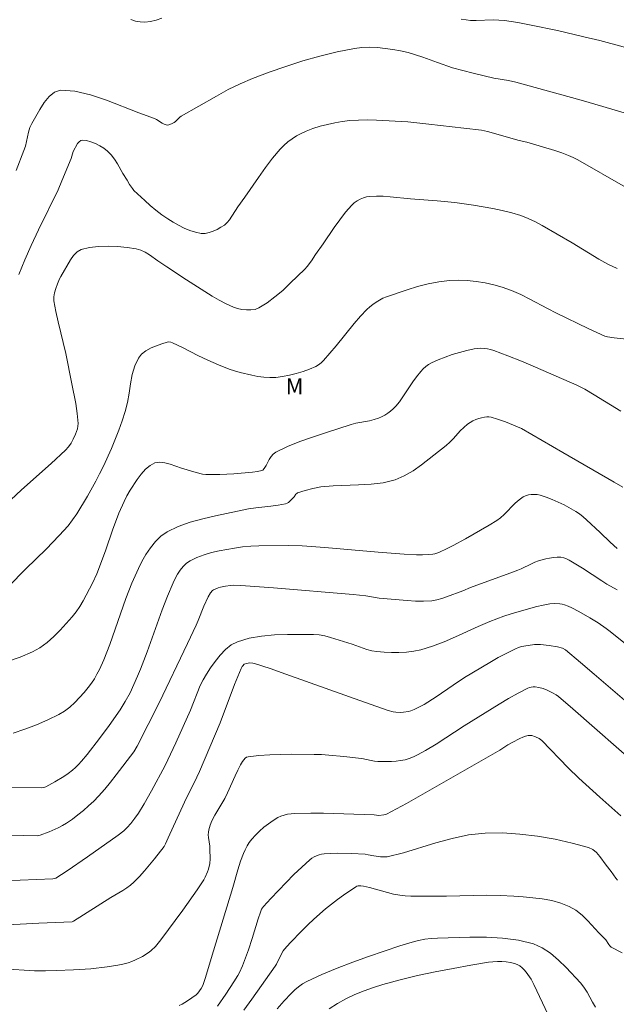
# Model space of a CAD drawing. Units: metres. Extents: x 282153 to 282668, y 1667690 to 1668254.
# Drawn here: x 282438 to 282494, y 1668076 to 1668169 of the extents above; entities that cross this region are included whole.
import ezdxf

# ---------------------------------------------------------------- set-up
doc = ezdxf.new("R2010")
doc.units = ezdxf.units.M
doc.header["$MEASUREMENT"] = 0
for name, color, linetype, lineweight, true_color in [('Curvas_Intermediarias', 7, 'Continuous', 9, 0x783c14), ('Curvas_Mestras', 7, 'Continuous', 20, 0x783c14), ('Topon_Vegetacao', 7, 'Continuous', 9, 0x00ff33)]:
    doc.layers.add(name, color=color, linetype=linetype, lineweight=lineweight, true_color=true_color)
doc.styles.add('Arial', font='arial.ttf', dxfattribs={"height": 1.5})

msp = doc.modelspace()

# ---------------------------------------------------------------- linework, layer by layer
at = {"layer": 'Curvas_Intermediarias', "flags": 128}
for points, elevation in [([(282448.2, 1668169.063), (282448.654, 1668168.912), (282449.107, 1668168.82), (282449.55, 1668168.798), (282450.076, 1668168.86), (282450.609, 1668168.995), (282451.141, 1668169.188)], 161), ([(282479.447, 1668169.084), (282479.908, 1668169.009), (282480.344, 1668168.969), (282480.88, 1668168.968), (282482.491, 1668169.02), (282483.025, 1668169.008), (282483.556, 1668168.956), (282484.812, 1668168.757), (282486.067, 1668168.528), (282488.568, 1668168.002), (282491.058, 1668167.425), (282492.55, 1668167.059), (282498.487, 1668165.47)], 161), ([(282437.622, 1668144.955), (282438.199, 1668146.337), (282438.804, 1668147.707), (282439.496, 1668149.199), (282441.333, 1668152.973), (282441.705, 1668153.807), (282442.586, 1668155.939), (282442.766, 1668156.596), (282443.184, 1668157.327), (282443.324, 1668157.504), (282443.476, 1668157.626), (282443.642, 1668157.669), (282444.022, 1668157.623), (282444.434, 1668157.511), (282444.859, 1668157.345), (282445.276, 1668157.134), (282445.666, 1668156.891), (282446.008, 1668156.625), (282446.356, 1668156.268), (282446.663, 1668155.862), (282446.942, 1668155.422), (282447.472, 1668154.509), (282447.873, 1668153.872), (282448.103, 1668153.467), (282448.358, 1668153.083), (282448.51, 1668152.913), (282449.527, 1668151.949), (282450.053, 1668151.48), (282450.593, 1668151.03), (282451.149, 1668150.605), (282451.723, 1668150.213), (282452.211, 1668149.909), (282452.723, 1668149.616), (282453.25, 1668149.348), (282453.786, 1668149.121), (282454.324, 1668148.951), (282454.857, 1668148.853), (282455.229, 1668148.853), (282455.616, 1668148.924), (282456.004, 1668149.052), (282456.382, 1668149.222), (282456.739, 1668149.421), (282457.064, 1668149.636), (282457.322, 1668149.862), (282457.549, 1668150.132), (282458.347, 1668151.357), (282459.004, 1668152.275), (282460.289, 1668154.14), (282460.944, 1668155.06), (282461.625, 1668155.952), (282462.346, 1668156.804), (282462.691, 1668157.157), (282463.068, 1668157.485), (282463.471, 1668157.786), (282463.895, 1668158.058), (282464.333, 1668158.297), (282464.78, 1668158.501), (282465.437, 1668158.749), (282466.113, 1668158.965), (282466.805, 1668159.148), (282467.505, 1668159.298), (282468.209, 1668159.416), (282468.911, 1668159.502), (282469.751, 1668159.56), (282470.597, 1668159.574), (282471.446, 1668159.556), (282474.392, 1668159.399), (282476.38, 1668159.158), (282479.712, 1668158.794), (282481.373, 1668158.587), (282481.93, 1668158.472), (282484.944, 1668157.624), (282485.648, 1668157.462), (282488.307, 1668156.672), (282488.962, 1668156.45), (282489.607, 1668156.205), (282490.044, 1668156.009), (282490.469, 1668155.789), (282494.978, 1668153.2)], 159), ([(282433.799, 1668120.832), (282437.891, 1668124.617), (282440.666, 1668127.108), (282442.021, 1668128.382), (282442.306, 1668128.692), (282442.559, 1668129.031), (282442.765, 1668129.394), (282442.99, 1668129.875), (282443.09, 1668130.125), (282443.168, 1668130.379), (282443.216, 1668130.635), (282443.222, 1668130.891), (282443.132, 1668131.825), (282442.998, 1668132.763), (282442.65, 1668134.643), (282442.057, 1668137.511), (282441.343, 1668140.486), (282441.127, 1668141.477), (282440.945, 1668142.47), (282440.928, 1668142.662), (282440.938, 1668142.857), (282441.012, 1668143.247), (282441.121, 1668143.626), (282441.276, 1668144.095), (282441.467, 1668144.553), (282441.58, 1668144.773), (282442.497, 1668146.347), (282442.795, 1668146.763), (282443.132, 1668147.098), (282443.524, 1668147.314), (282444.31, 1668147.516), (282445.163, 1668147.621), (282446.057, 1668147.646), (282446.964, 1668147.604), (282447.857, 1668147.511), (282448.711, 1668147.381), (282449.147, 1668147.258), (282449.565, 1668147.061), (282449.97, 1668146.812), (282450.76, 1668146.254), (282451.625, 1668145.694), (282453.472, 1668144.461), (282455.893, 1668142.924), (282456.553, 1668142.532), (282457.224, 1668142.181), (282457.911, 1668141.889), (282458.297, 1668141.764), (282458.711, 1668141.669), (282459.137, 1668141.614), (282459.558, 1668141.611), (282459.956, 1668141.672), (282460.316, 1668141.808), (282461.093, 1668142.28), (282461.844, 1668142.841), (282462.573, 1668143.466), (282463.284, 1668144.13), (282464.667, 1668145.472), (282464.9, 1668145.719), (282465.309, 1668146.266), (282465.689, 1668146.841), (282466.413, 1668147.868), (282467.444, 1668149.39), (282467.971, 1668150.137), (282468.523, 1668150.854), (282469.111, 1668151.527), (282469.343, 1668151.738), (282469.608, 1668151.922), (282469.897, 1668152.076), (282470.202, 1668152.199), (282470.514, 1668152.287), (282470.823, 1668152.338), (282471.451, 1668152.374), (282472.089, 1668152.361), (282472.734, 1668152.313), (282474.674, 1668152.114), (282477.19, 1668151.924), (282478.862, 1668151.756), (282480.605, 1668151.505), (282482.432, 1668151.202), (282483.337, 1668151.017), (282484.229, 1668150.795), (282485.103, 1668150.528), (282485.793, 1668150.258), (282486.464, 1668149.937), (282487.123, 1668149.58), (282489.93, 1668147.959), (282492.467, 1668146.421), (282493.328, 1668145.949), (282494.209, 1668145.53)], 158), ([(282495.357, 1668138.817), (282493.908, 1668138.983), (282493.274, 1668139.074), (282493.048, 1668139.132), (282491.467, 1668139.867), (282488.463, 1668141.316), (282487.614, 1668141.744), (282485.929, 1668142.645), (282485.08, 1668143.073), (282484.218, 1668143.456), (282483.335, 1668143.77), (282482.53, 1668143.993), (282481.704, 1668144.177), (282480.863, 1668144.315), (282480.018, 1668144.401), (282479.177, 1668144.43), (282478.348, 1668144.396), (282477.34, 1668144.27), (282476.332, 1668144.071), (282475.328, 1668143.815), (282474.331, 1668143.517), (282472.377, 1668142.855), (282472.04, 1668142.719), (282471.713, 1668142.552), (282471.397, 1668142.359), (282471.096, 1668142.143), (282470.81, 1668141.908), (282470.543, 1668141.659), (282469.927, 1668141.012), (282469.337, 1668140.334), (282467.621, 1668138.238), (282466.423, 1668136.843), (282466.205, 1668136.623), (282465.971, 1668136.434), (282465.713, 1668136.286), (282465.116, 1668136.033), (282464.495, 1668135.805), (282463.856, 1668135.607), (282463.208, 1668135.443), (282462.557, 1668135.321), (282461.911, 1668135.244), (282461.354, 1668135.229), (282460.791, 1668135.264), (282460.225, 1668135.34), (282459.66, 1668135.446), (282458.55, 1668135.708), (282458.031, 1668135.855), (282457.519, 1668136.027), (282456.508, 1668136.426), (282455.511, 1668136.856), (282454.562, 1668137.31), (282453.155, 1668138.032), (282452.159, 1668138.509), (282451.982, 1668138.571), (282451.81, 1668138.599), (282451.643, 1668138.577), (282451.154, 1668138.421), (282450.636, 1668138.239), (282450.122, 1668138.022), (282449.643, 1668137.762), (282449.234, 1668137.449), (282448.926, 1668137.074), (282448.583, 1668136.336), (282448.354, 1668135.516), (282448.193, 1668134.644), (282448.057, 1668133.748), (282447.901, 1668132.858), (282447.681, 1668132.005), (282447.385, 1668131.129), (282447.068, 1668130.258), (282446.375, 1668128.536), (282445.617, 1668126.846), (282445.267, 1668126.13), (282444.896, 1668125.423), (282444.111, 1668124.033), (282443.105, 1668122.362), (282442.708, 1668121.775), (282442.275, 1668121.214), (282441.44, 1668120.294), (282440.197, 1668119.017), (282438.292, 1668117.14), (282436.65, 1668115.481)], 157), ([(282436.566, 1668108.398), (282437.762, 1668108.818), (282438.906, 1668109.306), (282439.622, 1668109.705), (282440.298, 1668110.197), (282440.936, 1668110.758), (282441.543, 1668111.364), (282442.676, 1668112.625), (282443.056, 1668113.102), (282443.4, 1668113.611), (282443.716, 1668114.143), (282444.576, 1668115.794), (282444.985, 1668116.676), (282445.346, 1668117.582), (282445.855, 1668118.958), (282446.473, 1668120.823), (282447.093, 1668122.411), (282447.572, 1668123.529), (282447.844, 1668124.066), (282448.151, 1668124.581), (282448.826, 1668125.604), (282449.2, 1668126.108), (282449.602, 1668126.56), (282450.031, 1668126.925), (282450.49, 1668127.169), (282450.937, 1668127.241), (282451.426, 1668127.183), (282451.943, 1668127.039), (282453.005, 1668126.659), (282454.407, 1668126.254), (282455, 1668126.11), (282455.3, 1668126.077), (282455.958, 1668126.06), (282456.618, 1668126.07), (282457.944, 1668126.14), (282459.723, 1668126.275), (282460.176, 1668126.34), (282460.614, 1668126.435), (282460.698, 1668126.481), (282460.828, 1668126.64), (282461.001, 1668126.909), (282461.308, 1668127.493), (282461.475, 1668127.767), (282461.672, 1668128.002), (282461.915, 1668128.176), (282463.04, 1668128.7), (282464.208, 1668129.172), (282465.407, 1668129.604), (282466.622, 1668130.009), (282469.052, 1668130.795), (282469.477, 1668130.912), (282470.787, 1668131.15), (282471.214, 1668131.249), (282471.625, 1668131.387), (282471.924, 1668131.522), (282472.218, 1668131.681), (282472.502, 1668131.861), (282472.773, 1668132.06), (282473.027, 1668132.277), (282473.259, 1668132.51), (282473.617, 1668132.941), (282473.943, 1668133.402), (282474.874, 1668134.838), (282475.214, 1668135.289), (282475.636, 1668135.794), (282475.861, 1668136.037), (282476.099, 1668136.261), (282476.354, 1668136.458), (282476.629, 1668136.617), (282477.269, 1668136.906), (282477.933, 1668137.167), (282478.613, 1668137.4), (282479.302, 1668137.605), (282479.996, 1668137.782), (282480.685, 1668137.932), (282480.988, 1668137.976), (282481.3, 1668137.991), (282481.614, 1668137.979), (282481.927, 1668137.939), (282482.233, 1668137.874), (282482.529, 1668137.784), (282483.853, 1668137.294), (282485.167, 1668136.766), (282486.476, 1668136.213), (282490.388, 1668134.511), (282490.778, 1668134.328), (282491.155, 1668134.12), (282492.011, 1668133.607), (282494.562, 1668132.037)], 156), ([(282435.506, 1668096.487), (282439.792, 1668096.471), (282439.988, 1668096.488), (282440.169, 1668096.547), (282441.034, 1668097.025), (282441.885, 1668097.545), (282442.293, 1668097.827), (282442.683, 1668098.127), (282442.989, 1668098.395), (282443.279, 1668098.682), (282443.556, 1668098.986), (282444.084, 1668099.62), (282445.264, 1668101.132), (282446.16, 1668102.347), (282447.206, 1668103.835), (282447.688, 1668104.637), (282448.136, 1668105.453), (282448.851, 1668107), (282449.142, 1668107.664), (282449.766, 1668109.31), (282451.165, 1668113.269), (282451.668, 1668114.568), (282452.217, 1668115.842), (282452.413, 1668116.242), (282452.637, 1668116.64), (282452.89, 1668117.022), (282453.174, 1668117.373), (282453.489, 1668117.677), (282453.837, 1668117.918), (282454.467, 1668118.228), (282455.141, 1668118.481), (282455.847, 1668118.688), (282456.571, 1668118.857), (282458.02, 1668119.119), (282458.784, 1668119.22), (282459.555, 1668119.282), (282460.331, 1668119.315), (282463.104, 1668119.356), (282464.428, 1668119.324), (282466.571, 1668119.175), (282471.614, 1668118.725), (282474.047, 1668118.549), (282475.219, 1668118.493), (282475.804, 1668118.485), (282476.386, 1668118.494), (282476.778, 1668118.537), (282476.972, 1668118.581), (282477.351, 1668118.704), (282478.123, 1668119.065), (282478.709, 1668119.364), (282479.868, 1668119.992), (282482.113, 1668121.271), (282482.821, 1668121.727), (282483.159, 1668121.975), (282483.528, 1668122.295), (282484.56, 1668123.368), (282484.919, 1668123.689), (282485.304, 1668123.954), (282485.542, 1668124.063), (282485.806, 1668124.139), (282486.084, 1668124.181), (282486.367, 1668124.19), (282486.645, 1668124.168), (282486.907, 1668124.114), (282487.485, 1668123.933), (282488.062, 1668123.715), (282488.633, 1668123.464), (282489.195, 1668123.187), (282490.278, 1668122.581), (282490.639, 1668122.341), (282490.982, 1668122.072), (282491.313, 1668121.783), (282492.603, 1668120.588), (282493.55, 1668119.675), (282494.198, 1668119.09)], 154), ([(282435.66, 1668092.035), (282438.047, 1668091.951), (282439.384, 1668091.931), (282439.642, 1668091.986), (282440.502, 1668092.31), (282441.35, 1668092.683), (282441.757, 1668092.898), (282442.146, 1668093.137), (282442.683, 1668093.511), (282443.209, 1668093.907), (282443.723, 1668094.323), (282444.221, 1668094.758), (282444.701, 1668095.211), (282445.162, 1668095.678), (282445.743, 1668096.323), (282446.3, 1668096.992), (282446.839, 1668097.678), (282448.489, 1668099.859), (282448.8, 1668100.399), (282450.887, 1668104.507), (282453.582, 1668110.089), (282454.404, 1668111.84), (282454.596, 1668112.281), (282455.129, 1668113.624), (282455.515, 1668114.501), (282455.735, 1668114.883), (282455.928, 1668115.096), (282456.04, 1668115.175), (282456.244, 1668115.275), (282456.463, 1668115.359), (282456.692, 1668115.427), (282457.163, 1668115.527), (282457.635, 1668115.591), (282457.875, 1668115.606), (282458.601, 1668115.594), (282461.719, 1668115.364), (282469.23, 1668114.729), (282470.427, 1668114.597), (282471.702, 1668114.398), (282474.352, 1668114.156), (282475.128, 1668114.11), (282475.9, 1668114.1), (282476.664, 1668114.139), (282477.141, 1668114.213), (282477.612, 1668114.34), (282478.078, 1668114.503), (282479.612, 1668115.09), (282480.32, 1668115.38), (282484.06, 1668116.731), (282484.802, 1668117.015), (282485.13, 1668117.157), (282486.091, 1668117.636), (282486.416, 1668117.779), (282486.748, 1668117.898), (282487.449, 1668118.096), (282487.809, 1668118.177), (282488.168, 1668118.235), (282488.523, 1668118.262), (282488.87, 1668118.249), (282489.142, 1668118.195), (282489.41, 1668118.097), (282489.674, 1668117.969), (282490.911, 1668117.228), (282492.756, 1668116.007), (282493.227, 1668115.718), (282494.196, 1668115.159)], 153), ([(282430.618, 1668087.497), (282437.739, 1668087.731), (282440.835, 1668087.856), (282440.99, 1668087.885), (282441.136, 1668087.94), (282442.182, 1668088.632), (282444.132, 1668089.961), (282447.025, 1668092.002), (282447.539, 1668092.41), (282447.855, 1668092.712), (282448.201, 1668093.102), (282448.579, 1668093.583), (282448.93, 1668094.085), (282449.461, 1668094.954), (282450.166, 1668096.194), (282451.458, 1668098.568), (282452.454, 1668100.714), (282453.85, 1668103.817), (282454.77, 1668106.124), (282455.039, 1668106.674), (282455.355, 1668107.193), (282455.763, 1668107.789), (282456.196, 1668108.401), (282456.66, 1668108.991), (282457.162, 1668109.524), (282457.71, 1668109.963), (282458.309, 1668110.274), (282459.411, 1668110.599), (282460.581, 1668110.806), (282461.797, 1668110.919), (282463.035, 1668110.965), (282465.476, 1668110.958), (282466.017, 1668110.917), (282466.555, 1668110.816), (282467.09, 1668110.674), (282469.15, 1668110.039), (282470.53, 1668109.546), (282470.994, 1668109.42), (282471.465, 1668109.343), (282472.157, 1668109.284), (282472.861, 1668109.247), (282473.568, 1668109.242), (282474.272, 1668109.276), (282474.965, 1668109.361), (282475.64, 1668109.504), (282476.748, 1668109.848), (282477.838, 1668110.269), (282478.918, 1668110.739), (282481.07, 1668111.721), (282482.154, 1668112.18), (282483.489, 1668112.69), (282484.168, 1668112.909), (282485.379, 1668113.264), (282486.599, 1668113.59), (282487.211, 1668113.729), (282487.825, 1668113.844), (282488.296, 1668113.883), (282488.773, 1668113.849), (282489.006, 1668113.806), (282489.231, 1668113.744), (282489.572, 1668113.621), (282489.908, 1668113.474), (282490.567, 1668113.133), (282491.609, 1668112.528), (282492.402, 1668112.042), (282493.171, 1668111.519), (282493.541, 1668111.239), (282494.994, 1668110.07)], 152), ([(282435.984, 1668083.494), (282439.508, 1668083.674), (282442.679, 1668083.811), (282442.807, 1668083.859), (282446.321, 1668086.098), (282447.456, 1668086.779), (282447.826, 1668087.015), (282448.18, 1668087.27), (282448.509, 1668087.554), (282449.022, 1668088.073), (282449.515, 1668088.618), (282450.453, 1668089.759), (282451.353, 1668090.924), (282451.504, 1668091.184), (282451.731, 1668091.753), (282453.292, 1668095.121), (282453.725, 1668096.021), (282454.208, 1668096.928), (282454.702, 1668098.018), (282456.672, 1668102.596), (282458.025, 1668106.219), (282458.635, 1668107.75), (282458.731, 1668107.924), (282458.792, 1668108.005), (282458.938, 1668108.135), (282459.155, 1668108.217), (282459.456, 1668108.265), (282459.764, 1668108.252), (282459.91, 1668108.218), (282461.397, 1668107.731), (282462.881, 1668107.218), (282470.305, 1668104.545), (282472.538, 1668103.776), (282473.027, 1668103.647), (282473.274, 1668103.611), (282473.747, 1668103.593), (282473.987, 1668103.607), (282474.458, 1668103.683), (282474.683, 1668103.747), (282475.007, 1668103.87), (282475.326, 1668104.015), (282475.948, 1668104.352), (282477.097, 1668105.068), (282478.696, 1668106.178), (282479.779, 1668106.89), (282482.147, 1668108.315), (282482.947, 1668108.769), (282483.756, 1668109.202), (282484.574, 1668109.606), (282484.859, 1668109.72), (282485.156, 1668109.807), (282485.772, 1668109.922), (282486.39, 1668110.004), (282486.677, 1668110.02), (282486.967, 1668110.003), (282487.773, 1668109.906), (282488.546, 1668109.776), (282489.016, 1668109.648), (282489.323, 1668109.489), (282490.729, 1668108.321), (282492.035, 1668107.209), (282499.524, 1668100.776)], 151), ([(282452.786, 1668075.888), (282453.057, 1668076.033), (282453.584, 1668076.354), (282454.401, 1668076.9), (282454.564, 1668077.053), (282454.864, 1668077.498), (282455.018, 1668077.78), (282455.255, 1668078.443), (282456.027, 1668081.069), (282457.859, 1668087.054), (282458.317, 1668088.716), (282458.59, 1668089.53), (282458.878, 1668090.26), (282459.037, 1668090.621), (282459.213, 1668090.971), (282459.413, 1668091.302), (282459.644, 1668091.606), (282460.001, 1668091.999), (282460.388, 1668092.377), (282460.799, 1668092.737), (282461.228, 1668093.072), (282461.672, 1668093.379), (282462.124, 1668093.651), (282462.413, 1668093.787), (282462.722, 1668093.889), (282463.044, 1668093.962), (282463.708, 1668094.041), (282465.232, 1668094.076), (282466.431, 1668094.067), (282471.237, 1668093.923), (282471.659, 1668093.865), (282472.138, 1668093.905), (282472.393, 1668093.97), (282474.288, 1668094.997), (282477.826, 1668096.99), (282483.113, 1668100.022), (282483.875, 1668100.514), (282484.264, 1668100.744), (282485.012, 1668101.14), (282485.266, 1668101.256), (282485.522, 1668101.347), (282485.78, 1668101.406), (282485.951, 1668101.415), (282486.128, 1668101.394), (282486.483, 1668101.287), (282486.81, 1668101.13), (282486.953, 1668101.036), (282487.086, 1668100.923), (282489.554, 1668098.362), (282490.571, 1668097.372), (282492.548, 1668095.585), (282494.555, 1668093.831)], 149), ([(282494.236, 1668087.737), (282494.078, 1668087.939), (282493.627, 1668088.571), (282493.16, 1668089.151), (282492.572, 1668089.971), (282492.255, 1668090.341), (282491.901, 1668090.639), (282491.494, 1668090.831), (282489.938, 1668091.249), (282488.324, 1668091.608), (282486.673, 1668091.896), (282485.006, 1668092.097), (282483.344, 1668092.199), (282481.708, 1668092.186), (282480.153, 1668092.016), (282478.607, 1668091.687), (282477.066, 1668091.258), (282473.985, 1668090.336), (282472.439, 1668089.959), (282472.234, 1668089.932), (282471.819, 1668089.944), (282471.195, 1668090.026), (282470.657, 1668090.15), (282470.386, 1668090.192), (282469.081, 1668090.253), (282467.774, 1668090.286), (282467.125, 1668090.272), (282466.483, 1668090.227), (282466.246, 1668090.192), (282466.008, 1668090.133), (282465.775, 1668090.051), (282465.551, 1668089.947), (282465.341, 1668089.821), (282465.15, 1668089.675), (282464.381, 1668088.985), (282463.628, 1668088.267), (282462.888, 1668087.527), (282461.448, 1668086.01), (282460.746, 1668085.245), (282460.657, 1668085.129), (282460.585, 1668085.001), (282460.474, 1668084.724), (282460.259, 1668084.076), (282459.7, 1668082.242), (282459.331, 1668081.151), (282458.759, 1668079.654), (282458.481, 1668079.031), (282458.319, 1668078.732), (282457.959, 1668078.137), (282457.199, 1668076.965), (282456.395, 1668075.822)], 148), ([(282458.912, 1668075.456), (282459.662, 1668076.489), (282461.877, 1668079.617), (282461.98, 1668079.793), (282462.424, 1668080.721), (282462.626, 1668081.075), (282462.75, 1668081.234), (282463.279, 1668081.816), (282464.372, 1668082.958), (282464.937, 1668083.514), (282465.513, 1668084.056), (282466.637, 1668085.04), (282467.749, 1668085.919), (282468.32, 1668086.337), (282469.48, 1668087.113), (282469.59, 1668087.165), (282469.71, 1668087.195), (282469.967, 1668087.204), (282470.221, 1668087.169), (282470.791, 1668087.042), (282472.493, 1668086.564), (282473.063, 1668086.424), (282473.638, 1668086.32), (282474.158, 1668086.263), (282474.683, 1668086.236), (282475.21, 1668086.228), (282478.065, 1668086.245), (282481.882, 1668086.311), (282483.151, 1668086.293), (282484.415, 1668086.227), (282485.31, 1668086.16), (282486.217, 1668086.079), (282487.122, 1668085.967), (282488.008, 1668085.807), (282488.862, 1668085.579), (282489.667, 1668085.267), (282490.295, 1668084.902), (282490.877, 1668084.44), (282491.425, 1668083.911), (282492.477, 1668082.775), (282493.009, 1668082.23), (282493.121, 1668082.1), (282493.405, 1668081.654), (282493.514, 1668081.525), (282493.647, 1668081.424), (282494.674, 1668080.877)], 147), ([(282462.036, 1668075.571), (282462.713, 1668076.351), (282463.362, 1668077.042), (282463.706, 1668077.372), (282464.067, 1668077.678), (282464.449, 1668077.949), (282464.856, 1668078.174), (282466.277, 1668078.815), (282467.726, 1668079.415), (282469.196, 1668079.979), (282470.68, 1668080.515), (282473.659, 1668081.527), (282474.822, 1668081.885), (282475.414, 1668082.036), (282476.011, 1668082.156), (282476.611, 1668082.238), (282477.211, 1668082.274), (282480.285, 1668082.345), (282481.838, 1668082.343), (282483.37, 1668082.264), (282484.857, 1668082.072), (282486.276, 1668081.729), (282487.121, 1668081.361), (282487.912, 1668080.835), (282488.659, 1668080.195), (282489.369, 1668079.487), (282490.718, 1668078.044), (282491.058, 1668077.629), (282491.349, 1668077.172), (282491.871, 1668076.204), (282492.146, 1668075.732)], 146)]:
    msp.add_lwpolyline(points, dxfattribs=dict(at, elevation=elevation))
at = {"layer": 'Curvas_Mestras', "flags": 128}
for points, elevation in [([(282437.378, 1668154.774), (282438.112, 1668156.67), (282438.242, 1668157.098), (282438.533, 1668158.422), (282438.669, 1668158.842), (282438.859, 1668159.232), (282439.601, 1668160.55), (282440.019, 1668161.219), (282440.477, 1668161.796), (282440.985, 1668162.206), (282441.549, 1668162.376), (282442.933, 1668162.283), (282444.393, 1668161.947), (282445.902, 1668161.444), (282448.957, 1668160.247), (282450.45, 1668159.708), (282450.644, 1668159.622), (282451.184, 1668159.259), (282451.364, 1668159.158), (282451.549, 1668159.094), (282451.672, 1668159.085), (282451.801, 1668159.102), (282452.062, 1668159.194), (282452.303, 1668159.32), (282452.423, 1668159.405), (282452.856, 1668159.83), (282452.979, 1668159.915), (282456.299, 1668161.822), (282457.422, 1668162.428), (282458.563, 1668162.99), (282459.728, 1668163.489), (282461.291, 1668164.078), (282462.878, 1668164.629), (282464.483, 1668165.135), (282466.1, 1668165.59), (282467.724, 1668165.988), (282469.349, 1668166.323), (282470.066, 1668166.415), (282470.795, 1668166.436), (282471.532, 1668166.401), (282472.268, 1668166.321), (282473, 1668166.212), (282473.719, 1668166.085), (282474.432, 1668165.926), (282475.136, 1668165.722), (282475.836, 1668165.487), (282477.227, 1668164.986), (282478.635, 1668164.504), (282480.588, 1668164), (282482.55, 1668163.528), (282483.932, 1668163.283), (282484.616, 1668163.133), (282490.782, 1668161.432), (282492.832, 1668160.843), (282494.875, 1668160.236)], 160), ([(282494.74, 1668124.872), (282493.922, 1668125.351), (282489.07, 1668128.159), (282485.159, 1668130.401), (282483.628, 1668131.039), (282482.888, 1668131.302), (282482.278, 1668131.47), (282482.071, 1668131.503), (282481.867, 1668131.514), (282481.668, 1668131.497), (282481.388, 1668131.437), (282481.106, 1668131.354), (282480.827, 1668131.249), (282480.555, 1668131.123), (282480.296, 1668130.978), (282480.054, 1668130.816), (282479.696, 1668130.517), (282479.363, 1668130.182), (282478.722, 1668129.472), (282478.389, 1668129.132), (282478.031, 1668128.823), (282475.707, 1668126.978), (282474.902, 1668126.416), (282474.067, 1668125.935), (282473.194, 1668125.57), (282472.083, 1668125.292), (282470.927, 1668125.144), (282469.742, 1668125.077), (282467.346, 1668124.997), (282466.169, 1668124.887), (282465.423, 1668124.755), (282464.688, 1668124.564), (282463.984, 1668124.321), (282463.902, 1668124.272), (282463.832, 1668124.202), (282463.65, 1668123.945), (282463.235, 1668123.536), (282463.113, 1668123.435), (282462.983, 1668123.355), (282462.841, 1668123.302), (282462.157, 1668123.165), (282461.459, 1668123.066), (282460.043, 1668122.909), (282459.338, 1668122.812), (282456.226, 1668122.16), (282455.011, 1668121.889), (282453.824, 1668121.568), (282452.691, 1668121.169), (282451.635, 1668120.662), (282451.055, 1668120.255), (282450.533, 1668119.743), (282450.065, 1668119.152), (282449.644, 1668118.509), (282449.266, 1668117.843), (282448.926, 1668117.18), (282448.299, 1668115.792), (282447.745, 1668114.365), (282446.22, 1668110.001), (282445.658, 1668108.573), (282445.245, 1668107.654), (282445.015, 1668107.204), (282444.766, 1668106.767), (282444.493, 1668106.349), (282444.194, 1668105.953), (282443.79, 1668105.469), (282443.365, 1668104.989), (282442.917, 1668104.528), (282442.444, 1668104.098), (282441.943, 1668103.713), (282441.412, 1668103.387), (282440.375, 1668102.876), (282439.299, 1668102.42), (282438.195, 1668102.008), (282437.075, 1668101.633)], 155), ([(282436.677, 1668079.317), (282438.601, 1668079.208), (282439.116, 1668079.187), (282440.148, 1668079.177), (282441.18, 1668079.196), (282442.786, 1668079.258), (282444.419, 1668079.373), (282445.969, 1668079.55), (282446.973, 1668079.705), (282447.467, 1668079.809), (282447.951, 1668079.94), (282448.3, 1668080.058), (282448.644, 1668080.199), (282449.311, 1668080.539), (282449.936, 1668080.936), (282450.147, 1668081.098), (282450.534, 1668081.473), (282451.048, 1668082.104), (282453.137, 1668084.91), (282454.475, 1668086.818), (282455.113, 1668087.787), (282455.248, 1668088.023), (282455.462, 1668088.527), (282455.546, 1668088.79), (282455.673, 1668089.32), (282455.724, 1668089.769), (282455.699, 1668090.685), (282455.677, 1668090.953), (282455.561, 1668091.757), (282455.542, 1668092.022), (282455.55, 1668092.284), (282455.583, 1668092.501), (282455.709, 1668092.931), (282455.885, 1668093.349), (282456.153, 1668093.878), (282456.921, 1668095.146), (282457.099, 1668095.471), (282457.354, 1668095.997), (282458.069, 1668097.605), (282458.319, 1668098.132), (282458.589, 1668098.646), (282458.777, 1668098.965), (282458.888, 1668099.119), (282459.012, 1668099.252), (282459.152, 1668099.351), (282459.309, 1668099.402), (282460.316, 1668099.518), (282461.347, 1668099.591), (282462.393, 1668099.629), (282463.447, 1668099.642), (282465.545, 1668099.626), (282466.246, 1668099.604), (282466.947, 1668099.559), (282468.347, 1668099.426), (282469.744, 1668099.269), (282470.047, 1668099.224), (282470.952, 1668099.035), (282471.254, 1668098.987), (282471.557, 1668098.962), (282472.425, 1668098.945), (282472.861, 1668098.954), (282473.295, 1668098.982), (282473.722, 1668099.036), (282474.14, 1668099.122), (282474.538, 1668099.242), (282474.929, 1668099.394), (282475.314, 1668099.573), (282476.065, 1668099.977), (282477.101, 1668100.593), (282479.72, 1668102.324), (282480.384, 1668102.743), (282483.039, 1668104.374), (282483.932, 1668104.901), (282484.832, 1668105.406), (282485.74, 1668105.881), (282485.904, 1668105.945), (282486.079, 1668105.984), (282486.261, 1668106), (282486.445, 1668105.999), (282486.802, 1668105.958), (282487.197, 1668105.848), (282487.583, 1668105.682), (282488.079, 1668105.44), (282488.425, 1668105.238), (282488.639, 1668105.081), (282490.001, 1668103.928), (282496.401, 1668098.326)], 150), ([(282466.97, 1668075.6), (282467.745, 1668076.094), (282468.559, 1668076.539), (282469.402, 1668076.939), (282470.268, 1668077.295), (282471.147, 1668077.61), (282472.031, 1668077.885), (282473.671, 1668078.332), (282475.33, 1668078.73), (282477.003, 1668079.087), (282478.683, 1668079.409), (282480.366, 1668079.705), (282482.045, 1668079.98), (282482.455, 1668080.033), (282482.875, 1668080.062), (282483.297, 1668080.063), (282483.713, 1668080.035), (282484.117, 1668079.974), (282484.502, 1668079.878), (282484.747, 1668079.778), (282484.982, 1668079.637), (282485.206, 1668079.464), (282485.413, 1668079.266), (282485.601, 1668079.053), (282485.766, 1668078.833), (282486.055, 1668078.377), (282486.317, 1668077.898), (282489.019, 1668072.141)], 145)]:
    msp.add_lwpolyline(points, dxfattribs=dict(at, elevation=elevation))

# ---------------------------------------------------------------- texts
at = {"layer": 'Topon_Vegetacao', "style": 'Arial'}
msp.add_text('M', height=1.5, dxfattribs=at).set_placement((282462.867, 1668133.654))

doc.saveas('drawing.dxf')
